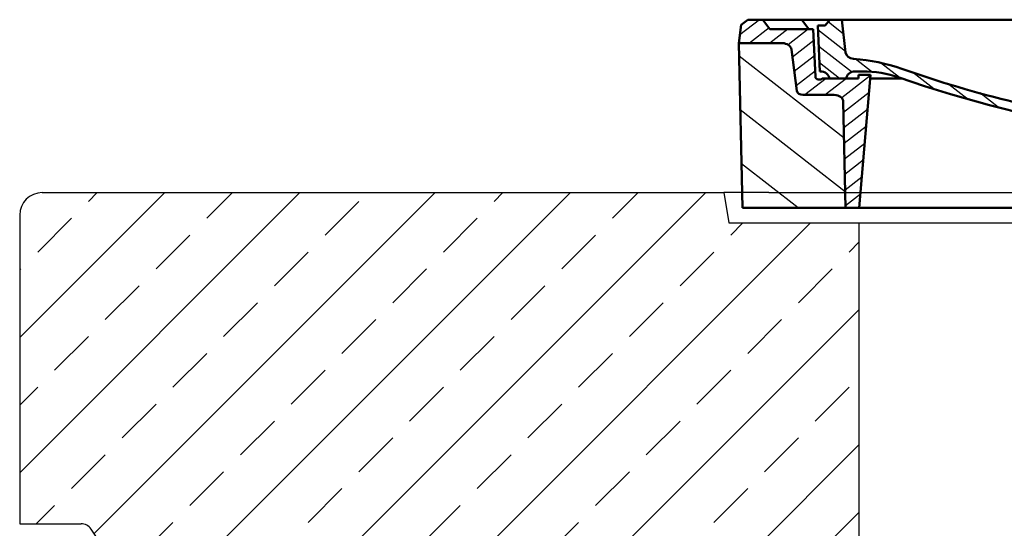
# Model space of a CAD drawing. Units: millimetres. Extents: x -83296 to -77740, y 69316 to 75099.
# Drawn here: x -80688 to -80034, y 74543 to 74881 of the extents above; entities that cross this region are included whole.
import ezdxf

# ---------------------------------------------------------------- set-up
doc = ezdxf.new("R2010")
doc.units = ezdxf.units.MM
doc.linetypes.add('ACAD_ISO10W100', pattern=[18.5, 12, -3, 0.5, -3])
for name, color, linetype, lineweight in [('AM_0', 7, 'Continuous', 50), ('AM_8', 1, 'Continuous', 25), ('OSIE', 5, 'ACAD_ISO10W100', 15)]:
    doc.layers.add(name, color=color, linetype=linetype, lineweight=lineweight)
for name, color, linetype in [('opis prod', 1, 'Continuous'), ('pokrywy', 3, 'Continuous'), ('unsichtbar', 254, 'Continuous'), ('zbiornik', 3, 'Continuous')]:
    doc.layers.add(name, color=color, linetype=linetype)

# ---------------------------------------------------------------- blocks, each defined once
blk = doc.blocks.new('spitzende teil 2_100_L')
at = {"layer": 'zbiornik'}
for p, q in [((0, 0), (40.72, 0)), ((62.63, -26.44), (47.37, -3.56)), ((69.28, -30), (100, -30))]:
    blk.add_line(p, q, dxfattribs=at)
for centre, start, end in [((40.72, -8), 33.69007, 90), ((69.28, -22), 213.69007, 270)]:
    blk.add_arc(centre, 8, start, end, dxfattribs=at)
blk = doc.blocks.new('ausspakerne 625_250')
at = {"layer": 'pokrywy'}
for p, q in [((-372.5, 250), (-402.5, 250)), ((-402.5, 250), (-399.14, 229.86)), ((-399.14, 229.86), (399.14, 229.86)), ((-312.5, 0), (-312.5, 229.86))]:
    blk.add_line(p, q, dxfattribs=at)
at = {"layer": 'unsichtbar'}
blk.add_line((-372.5, 250), (372.5, 250), dxfattribs=at)
blk = doc.blocks.new('platte neu teil II 1740_625_CEN')
at = {"layer": 'OSIE'}
h = blk.add_hatch(dxfattribs=at)
h.set_pattern_fill('ANSI33', color=256, scale=10, style=0)
h.paths.add_polyline_path([(870, 235, 0.414214), (855, 250), (402.5, 250), (399.14, 229.86), (312.5, 229.86), (312.5, 0), (770, 0), (800.72, 0, 0.250765), (807.37, 3.56), (822.63, 26.44, -0.250765), (829.28, 30), (870, 30)])
h.paths.add_polyline_path([(-312.5, 229.86), (-399.14, 229.86), (-402.5, 250), (-855, 250, 0.414214), (-870, 235), (-870, 30), (-829.28, 30, -0.250765), (-822.63, 26.44), (-807.37, 3.56, 0.250765), (-800.72, 0), (-770, 0), (-312.5, 0)])
at = {"layer": 'pokrywy'}
for p, q in [((-855, 250), (-402.5, 250)), ((-870, 235), (-870, 30))]:
    blk.add_line(p, q, dxfattribs=at)
blk.add_arc((-855, 235), 15, 90, 180, dxfattribs=at)
at = {"layer": 'opis prod'}
blk.add_blockref('ausspakerne 625_250', (0, 0), dxfattribs=at)
at = {"layer": 'pokrywy'}
blk.add_blockref('spitzende teil 2_100_L', (-870, 30), dxfattribs=at)
blk = doc.blocks.new('*X80')
at = {"layer": 'AM_8'}
for p, q in [((322.533, 59.212), (392.303, 128.981)), ((321.736, 13.513), (391.487, 83.264)), ((353.124, 0), (390.67, 37.546))]:
    blk.add_line(p, q, dxfattribs=at)
blk = doc.blocks.new('*X82')
at = {"layer": 'AM_8'}
for p, q in [((378.816, 160), (391.758, 147.057)), ((346.404, 152), (359.659, 138.745)), ((359.875, 152), (371.875, 140)), ((372.352, 152.993), (385.345, 140)), ((342.66, 142.274), (356.87, 128.064)), ((342.205, 129.258), (355.589, 115.875)), ((305.03, 112.552), (324.013, 93.569)), ((341.751, 116.242), (354.308, 103.686)), ((321.052, 110), (335.052, 96)), ((334.523, 110), (348.523, 96)), ((305.987, 98.124), (322.917, 81.195)), ((306.945, 83.696), (322.686, 67.955)), ((307.903, 69.268), (322.455, 54.716)), ((308.86, 54.84), (322.224, 41.477)), ((309.818, 40.412), (321.993, 28.237)), ((310.775, 25.984), (321.762, 14.998)), ((311.733, 11.556), (321.531, 1.759))]:
    blk.add_line(p, q, dxfattribs=at)
blk = doc.blocks.new('*X81')
at = {"layer": 'AM_8'}
for p, q in [((-339.66, 145.274), (-324.934, 160)), ((-339.206, 132.258), (-312.948, 158.516)), ((-270.19, 147.392), (-257.582, 160)), ((-256.112, 148), (-244.112, 160)), ((322.934, 147.819), (333.212, 158.097)), ((-243.222, 147.42), (-236.047, 154.594)), ((321.643, 133.057), (339.87, 151.285)), ((-338.751, 119.242), (-312.269, 145.724)), ((-242.464, 134.707), (-234.028, 143.143)), ((317.607, 115.551), (339.383, 137.327)), ((-332.748, 111.774), (-308.539, 135.983)), ((-251.2, 112.5), (-232.008, 131.692)), ((-306.735, 124.317), (-301.06, 129.992)), ((-297.323, 120.259), (-291.614, 125.968)), ((303.9, 115.315), (315.168, 126.583)), ((-287.49, 116.621), (-281.317, 122.794)), ((-276.644, 113.997), (-269.965, 120.677)), ((-264.286, 112.885), (-257.171, 120)), ((-239.185, 111.045), (-229.989, 120.241)), ((285.858, 110.743), (298.346, 123.231)), ((325.526, 110), (338.895, 123.369)), ((262.934, 101.289), (276.799, 115.154)), ((-321.052, 110), (-320.989, 110.063)), ((-234.28, 102.479), (-227.97, 108.789)), ((196.794, 102.501), (201.015, 106.723)), ((240.168, 91.994), (253.842, 105.668)), ((-230.155, 93.135), (-224.957, 98.332)), ((-222.85, 86.969), (-217.348, 92.471)), ((196.033, 88.27), (203.588, 95.825)), ((220.212, 85.508), (232.511, 97.807)), ((-213.217, 83.131), (-207.113, 89.235)), ((-203.01, 79.868), (-196.753, 86.125)), ((200.255, 79.021), (211.881, 90.648)), ((-192.74, 76.667), (-186.392, 83.015)), ((-181.959, 73.978), (-176.032, 79.905)), ((163.723, 69.43), (174.287, 79.995)), ((181.669, 73.906), (192.442, 84.679)), ((-171.177, 71.289), (-165.146, 77.321)), ((-160.396, 68.601), (-154.151, 74.845)), ((-149.614, 65.912), (-143.157, 72.369)), ((145.82, 64.998), (156.133, 75.31)), ((-138.372, 63.684), (-132.162, 69.893)), ((-126.921, 61.665), (-120.593, 67.992)), ((-115.47, 59.645), (-108.976, 66.139)), ((96.847, 56.435), (105.978, 65.567)), ((113.11, 59.228), (122.361, 68.48)), ((129.465, 62.113), (138.745, 71.393)), ((-104.019, 57.625), (-97.359, 64.285)), ((-92.224, 55.95), (-85.62, 62.555)), ((-80.035, 54.668), (-73.32, 61.384)), ((-67.846, 53.387), (-61.021, 60.213)), ((-55.657, 52.106), (-48.722, 59.041)), ((51.687, 51.687), (60.105, 60.105)), ((66.74, 53.27), (75.173, 61.702)), ((81.794, 54.853), (90.24, 63.299)), ((-43.053, 51.24), (-35.901, 58.391)), ((-29.959, 50.863), (-22.757, 58.065)), ((-16.866, 50.486), (-9.613, 57.739)), ((-3.773, 50.109), (3.727, 57.608)), ((9.873, 50.284), (17.6, 58.011)), ((23.743, 50.683), (31.474, 58.414)), ((37.612, 51.083), (45.347, 58.817))]:
    blk.add_line(p, q, dxfattribs=at)
blk = doc.blocks.new('Kennmaß B+D 600 lose Neu 125mm')
at = {"layer": 'AM_0'}
for p, q in [((-392.5, 119.38), (-390.87, 131.51)), ((-390.87, 131.51), (-386.4, 135)), ((0, 135), (-386.4, 135)), ((-371.78, 128.75), (-376.4, 135)), ((-346, 128.75), (-350.62, 135)), ((-335, 131.09), (-340, 131.09)), ((-338.64, 100.62), (-340, 131.09)), ((-332.11, 135), (-335, 131.09)), ((-321.57, 113.3), (-324, 135)), ((-343, 128.75), (-371.78, 128.75)), ((-341.58, 97.04), (-343, 128.75)), ((-390, 10), (-392.5, 119.38)), ((-363.53, 119.38), (-392.5, 119.38)), ((-353.88, 87.8), (-357.56, 115.18)), ((-310.42, 100.62), (-315, 100.62)), ((-313, 98.28), (-313, 95.94)), ((-305, 98.28), (-313, 98.28)), ((-305, 98.28), (-312.5, 10)), ((-313, 95.94), (-337.08, 95.94)), ((-284.18, 95.94), (-305.2, 95.94)), ((-329.07, 85), (-349.9, 85)), ((-321.5, 10), (-323.07, 80.39)), ((-321.5, 10), (-390, 10)), ((0, 10), (-321.5, 10))]:
    blk.add_line(p, q, dxfattribs=at)
for centre, major_axis, start_param, end_param in [((-363.53, 114.69), (6, 0), 0.10472, 1.570796), ((-315.59, 113.71), (6, 0), 3.228859, 4.609537), ((-326.99, 27.44), (-105, 0), 4.291608, 4.609554), ((-338.43, 95.94), (6, 0), 0, 1.60572), ((-315, 95.94), (-6, 0), -1.570796, 0), ((-310.42, 53.75), (60, 0), 1.151813, 1.570796), ((0, 598.28), (-695.5, 0), 1.150015, 1.265713), ((-339.08, 97.11), (2.5, 0), 3.176499, 5.639682), ((0, 598.28), (703, 0), 4.293405, 4.712389), ((-349.9, 88.12), (4, 0), 3.246312, 4.712406), ((-329.07, 80.31), (-6, 0), 3.159046, 4.712372)]:
    blk.add_ellipse(centre, major_axis=major_axis, ratio=0.78125, start_param=start_param, end_param=end_param, dxfattribs=at)
at = {"layer": 'AM_8', "extrusion": (0, 0, -1), "yscale": 0.78125, "zscale": -1}
for name in ['*X82', '*X81', '*X80']:
    blk.add_blockref(name, (0, 10), dxfattribs=at)

msp = doc.modelspace()

# ---------------------------------------------------------------- block references
at = {"layer": 'opis prod'}
for name, p in [('platte neu teil II 1740_625_CEN', (-79818.28, 74516.47)), ('Kennmaß B+D 600 lose Neu 125mm', (-79818.3, 74746.36))]:
    msp.add_blockref(name, p, dxfattribs=at)

doc.saveas('drawing.dxf')
